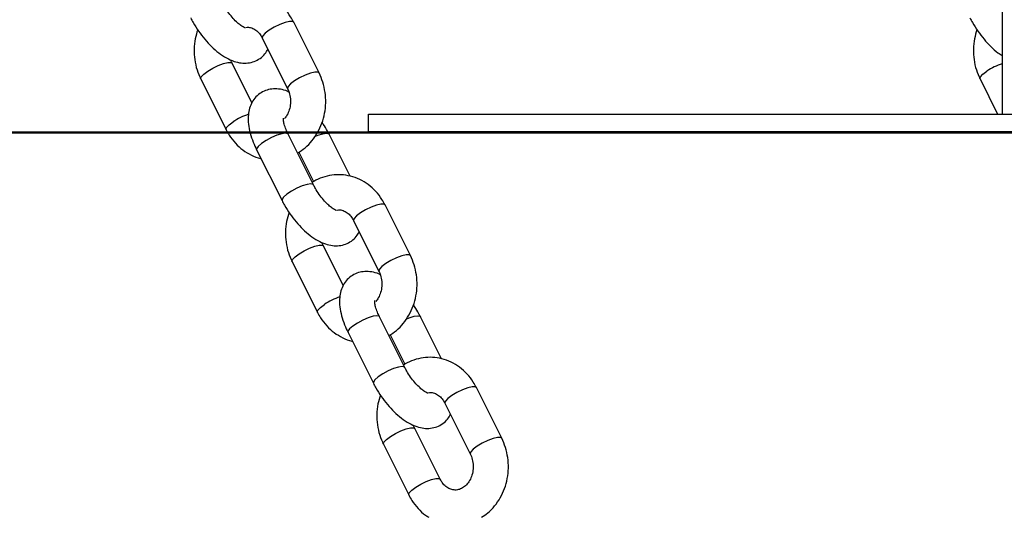
# Model space of a CAD drawing. Units: millimetres. Extents: x 0 to 59.4, y 0 to 42.1.
# Drawn here: x 28 to 28.4, y 4.8 to 5 of the extents above; entities that cross this region are included whole.
import ezdxf

# ---------------------------------------------------------------- set-up
doc = ezdxf.new("R2010")
doc.units = ezdxf.units.MM
doc.layers.add('LE_NORM', color=179, linetype='Continuous', lineweight=50)
doc.styles.add('SLDTEXTSTYLE0', font='TXT', dxfattribs={"width": 0.605})
doc.dimstyles.new('SLDDIMSTYLE1', dxfattribs={"dimtxt": 0.35, "dimasz": 0.3, "dimexe": 0, "dimexo": 0.0625, "dimgap": 0.08750000000000001, "dimtad": 1, "dimdec": 0, "dimlfac": 50, "dimrnd": 1e-09, "dimzin": 12, "dimdsep": 46, "dimtxsty": 'SLDTEXTSTYLE0', "dimsah": 1, "dimcen": 0.09, "dimadec": 0, "dimazin": 3, "dimtfac": 1, "dimtofl": 0, "dimtmove": 0, "dimatfit": 3, "dimfxl": 0, "dimfrac": 2, "dimtolj": 1, "dimtzin": 12, "dimarcsym": 0})

# ---------------------------------------------------------------- blocks, each defined once
blk = doc.blocks.new('_D_1')
at = {"layer": 'LE_NORM'}
for p, q in [((26.11079021080923, 11.17498149154829), (29.85887380802815, 11.17498149154829)), ((29.75981380802815, 11.17498149154829), (29.75981380802815, 4.950381491834023)), ((26.83625633125349, 4.950381491834023), (29.85887380802815, 4.950381491834023))]:
    blk.add_line(p, q, dxfattribs=at)
for points in [[(29.75981380802815, 11.17498149154829), (29.65981380802815, 10.87498149154829), (29.85981380802815, 10.87498149154829)], [(29.75981380802815, 4.950381491834023), (29.85981380802815, 5.250381491834023), (29.65981380802815, 5.250381491834023)]]:
    blk.add_solid(points, dxfattribs=at)
at = {"layer": 'LE_NORM', "insert": (29.30864012239103, 7.733827346208972), "char_height": 0.35, "attachment_point": 1, "rotation": 90.00000000000041, "style": 'SLDTEXTSTYLE0'}
blk.add_mtext('311', dxfattribs=at)

msp = doc.modelspace()

# ---------------------------------------------------------------- linework, layer by layer
at = {"color": 7, "linetype": 'Continuous', "lineweight": 25}
for p, q in [((28.36198998030748, 6.530681491834025), (28.36198998030748, 4.956681491834025)), ((28.12884954065818, 4.970712054624006), (28.12018928662028, 4.988032562699793)), ((28.10945616032828, 4.982665999553793), (28.11811641436618, 4.965345491478006)), ((28.10593269767732, 4.960545740586256), (28.09918928662084, 4.974032562699193)), ((28.08845616032885, 4.968665999553195), (28.09711641436674, 4.951345491477401)), ((28.35445616032884, 4.968665999553195), (28.36044841418843, 4.956681491834026)), ((28.14568998030748, 4.950681491834022), (28.14568998030746, 4.956681491834026)), ((28.14568998030746, 4.956681491834026), (28.64568998030748, 4.956681491834025)), ((28.14568998030748, 4.950681491834022), (28.64568998030747, 4.950681491834023)), ((28.12693799792544, 4.932535140087106), (28.11827774388754, 4.949855648162893)), ((28.13945615484838, 4.935498826241272), (28.13227774388788, 4.94985564816226)), ((28.10754461759555, 4.944489085016894), (28.11620487163344, 4.927168576941107)), ((28.1219433504555, 4.943691619297041), (28.12697038877808, 4.933637542651873)), ((28.16002645519442, 4.908358225551527), (28.15136620115652, 4.925678733627313)), ((28.14063307486452, 4.920312170481313), (28.14929332890242, 4.902991662405527)), ((28.13710961221355, 4.898191911513776), (28.13036620115709, 4.911678733626714)), ((28.11963307486509, 4.906312170480716), (28.12829332890298, 4.888991662404921)), ((28.15811491246167, 4.870181311014627), (28.14945465842379, 4.887501819090414)), ((28.17063306938458, 4.87314499716888), (28.16345465842413, 4.88750181908978)), ((28.13872153213178, 4.882135255944414), (28.14738178616968, 4.864814747868628)), ((28.15312026499174, 4.881337790224561), (28.15814730331435, 4.871283713579336)), ((28.19120336973086, 4.846004396479076), (28.182543115693, 4.863324904554793)), ((28.171809989401, 4.857958341408794), (28.18047024343886, 4.840637833333076)), ((28.17020336973114, 4.832004396478478), (28.16154311569332, 4.849324904554129)), ((28.15080998940132, 4.843958341408129), (28.15947024343915, 4.826637833332478))]:
    msp.add_line(p, q, dxfattribs=at)
at = {"color": 8, "linetype": 'Continuous', "lineweight": 25, "flags": 128}
for points in [[(28.12018928661984, 4.988032562699519), (28.1197753028956, 4.988303704385168), (28.1187334138296, 4.988303704385168), (28.11721983779107, 4.987947357337484), (28.11541713438827, 4.987277643955189), (28.11354273625664, 4.986375341556106), (28.11182272347403, 4.985349281126127)], [(28.11182272347403, 4.985349281126127), (28.11046455496671, 4.984323220696148), (28.10963204590108, 4.983420918297065), (28.109425609157, 4.98275120491477), (28.10945616032784, 4.982665999553518)], [(28.0908227234741, 4.971349281125296), (28.09254273625671, 4.972375341555275), (28.09441713438834, 4.973277643954359), (28.09621983779114, 4.973947357336654), (28.09773341382966, 4.974303704384337), (28.09877530289567, 4.974303704384337), (28.09919184784382, 4.974027339355719)], [(28.08845590243335, 4.968666516336316), (28.08842560915707, 4.968751204913939), (28.08863204590115, 4.969420918296233), (28.08946455496677, 4.970323220695318), (28.0908227234741, 4.971349281125296)], [(28.1288494601685, 4.970712215506909), (28.12843555693374, 4.970983196310048), (28.12739366786774, 4.970983196310048), (28.12588009182921, 4.970626849262364), (28.12407738842641, 4.96995713588007), (28.12220299029479, 4.969054833480985), (28.12048297751218, 4.968028773051007)], [(28.35445590243335, 4.968666516336316), (28.35442560915706, 4.968751204913939), (28.35463204590115, 4.969420918296233), (28.35546455496678, 4.970323220695318), (28.3568227234741, 4.971349281125296)], [(28.12048297751218, 4.968028773051007), (28.11912480900485, 4.967002712621028), (28.11829229993923, 4.966100410221943), (28.11808586319514, 4.965430696839649), (28.11811392918709, 4.96535055673875)], [(28.09711619881459, 4.951345923276092), (28.0970858631957, 4.951430696839044), (28.09729229993979, 4.952100410221338), (28.09812480900542, 4.953002712620422), (28.09948297751274, 4.954028773050401)], [(28.11827774388913, 4.949855648163635), (28.11816585796671, 4.949991444452881), (28.1174111807432, 4.950172366590524), (28.11611373710675, 4.949991444452882), (28.11443001790817, 4.94947049991988), (28.11256310453183, 4.948672366590523), (28.11073817428365, 4.947693311123523), (28.10917534068464, 4.94665142205752), (28.10806310453183, 4.945672366590519), (28.10753561792009, 4.94487423326116), (28.10754461759713, 4.944489085017638)], [(28.12740915268412, 4.949059231400029), (28.12843001790853, 4.949470499919106), (28.13011373710712, 4.949991444452106), (28.13141118074356, 4.950172366589749), (28.13216585796707, 4.949991444452106), (28.13227775085455, 4.949855634232045)], [(28.12693790368183, 4.932535328442073), (28.12682611200296, 4.932670936376469), (28.12607143477944, 4.932851858514111), (28.124773991143, 4.932670936376469), (28.12309027194442, 4.932149991843468), (28.12122335856808, 4.93135185851411), (28.1193984283199, 4.930372803047109), (28.11783559472089, 4.929330913981105), (28.11672335856807, 4.928351858514105), (28.11619587195634, 4.927553725184747), (28.11620494455439, 4.927168431178391)], [(28.15136620115608, 4.92567873362704), (28.15095221743184, 4.925949875312688), (28.14991032836583, 4.925949875312688), (28.14839675232731, 4.925593528265004), (28.14659404892451, 4.924923814882709), (28.14471965079288, 4.924021512483626), (28.14299963801027, 4.922995452053647)], [(28.14299963801027, 4.922995452053647), (28.14164146950295, 4.921969391623669), (28.14080896043733, 4.921067089224585), (28.14060252369324, 4.920397375842291), (28.14063307486408, 4.920312170481038)], [(28.12199963801034, 4.908995452052817), (28.12371965079295, 4.910021512482795), (28.12559404892457, 4.910923814881879), (28.12739675232738, 4.911593528264174), (28.12891032836591, 4.911949875311858), (28.12995221743191, 4.911949875311858), (28.13036876238007, 4.911673510283239)], [(28.11963281696958, 4.906312687263836), (28.11960252369331, 4.906397375841459), (28.11980896043739, 4.907067089223753), (28.12064146950302, 4.907969391622838), (28.12199963801034, 4.908995452052817)], [(28.16002637470474, 4.90835838643443), (28.15961247146998, 4.908629367237569), (28.15857058240398, 4.908629367237569), (28.15705700636546, 4.908273020189884), (28.15525430296265, 4.90760330680759), (28.15337990483103, 4.906701004408506), (28.15165989204841, 4.905674943978527)], [(28.15165989204841, 4.905674943978527), (28.15030172354109, 4.904648883548549), (28.14946921447546, 4.903746581149464), (28.14926277773139, 4.903076867767169), (28.14929084372333, 4.902996727666269)], [(28.12829311335083, 4.888992094203613), (28.12826277773194, 4.889076867766564), (28.12846921447603, 4.889746581148859), (28.12930172354165, 4.890648883547943), (28.13065989204898, 4.891674943977921)], [(28.14945465842537, 4.887501819091156), (28.14934277250295, 4.887637615380402), (28.14858809527944, 4.887818537518045), (28.14729065164299, 4.887637615380402), (28.14560693244441, 4.887116670847401), (28.14374001906808, 4.886318537518044), (28.14191508881989, 4.885339482051043), (28.14035225522089, 4.88429759298504), (28.13924001906807, 4.88331853751804), (28.13871253245632, 4.882520404188681), (28.13872153213337, 4.882135255945158)], [(28.15858606722036, 4.886705402327549), (28.15960693244477, 4.887116670846626), (28.16129065164336, 4.887637615379627), (28.1625880952798, 4.88781853751727), (28.16334277250331, 4.887637615379627), (28.16345466539079, 4.887501805159566)], [(28.15811481821807, 4.870181499369594), (28.1580030265392, 4.870317107303989), (28.15724834931568, 4.870498029441632), (28.15595090567924, 4.87031710730399), (28.15426718648065, 4.869796162770988), (28.15240027310432, 4.86899802944163), (28.15057534285614, 4.86801897397463), (28.14901250925713, 4.866977084908626), (28.14790027310432, 4.865998029441625), (28.14737278649257, 4.865199896112268), (28.14738185909063, 4.864814602105912)], [(28.18254311569233, 4.863324904554446), (28.18212913196806, 4.863596046240152), (28.18108724290206, 4.863596046240152), (28.17957366686353, 4.863239699192468), (28.17777096346073, 4.862569985810174), (28.1758965653291, 4.86166768341109), (28.1741765525465, 4.860641622981112)], [(28.1741765525465, 4.860641622981112), (28.17281838403917, 4.859615562551134), (28.17198587497355, 4.858713260152051), (28.17177943822947, 4.858043546769756), (28.17180998940033, 4.857958341408446)], [(28.150809731506, 4.843958858191419), (28.15077943822971, 4.844043546769058), (28.1509858749738, 4.844713260151352), (28.15181838403942, 4.845615562550436), (28.15317655254675, 4.846641622980413)], [(28.15317655254675, 4.846641622980413), (28.15489656532936, 4.847667683410392), (28.15677096346099, 4.848569985809474), (28.15857366686378, 4.849239699191769), (28.16008724290231, 4.849596046239452), (28.16112913196831, 4.849596046239452), (28.16154567691648, 4.849319681210817)], [(28.18283680658486, 4.843321114906076), (28.18147863807753, 4.842295054476098), (28.18064612901191, 4.841392752077015), (28.18043969226783, 4.840723038694721), (28.18046775825973, 4.840642898593905)], [(28.19120328924113, 4.846004557362065), (28.19078938600642, 4.846275538165116), (28.18974749694042, 4.846275538165116), (28.18823392090189, 4.845919191117432), (28.1864312174991, 4.845249477735138), (28.18455681936747, 4.844347175336054), (28.18283680658486, 4.843321114906076)], [(28.16183680658514, 4.829321114905478), (28.16355681936775, 4.830347175335456), (28.16543121749937, 4.83124947773454), (28.16723392090217, 4.831919191116834), (28.1687474969407, 4.832275538164517), (28.16978938600671, 4.832275538164517), (28.17019657865832, 4.832017341726223)], [(28.15947002788696, 4.826638265131248), (28.15943969226811, 4.826723038694122), (28.15964612901219, 4.827392752076416), (28.16047863807781, 4.828295054475499), (28.16183680658514, 4.829321114905478)]]:
    msp.add_lwpolyline(points, dxfattribs=at)
at = {"color": 8, "linetype": 'Continuous', "lineweight": 25}
for centre, radius, start, end in [((28.36915362570089, 4.9526638971614), 0.02238737866756392, 108.6620718599105, 123.421711431989), ((28.11175262101938, 4.935453069848696), 0.02226209561604413, 108.1618389030042, 123.445602787799), ((28.14292953555547, 4.873099240776559), 0.02226209561567187, 108.1618389029144, 123.4456027879496)]:
    msp.add_arc(centre, radius, start, end, dxfattribs=at)
at = {"color": 7, "linetype": 'Continuous', "lineweight": 25}
for points, knots in [([(28.12018928661972, 4.988032562699158), (28.11985335640471, 4.988655668084052), (28.11895935722312, 4.990313916372671), (28.1170862332688, 4.992712760657763), (28.11452601941008, 4.995026937111647), (28.11161922387389, 4.996783930869115), (28.10848447147372, 4.997929816680814), (28.10523508319264, 4.998429557176767), (28.10197339321784, 4.998296141606942), (28.09883699327336, 4.99749094990737), (28.09660209001992, 4.996589056847976), (28.09554104256418, 4.995816535885175), (28.09536235052986, 4.995686434878245)], [0, 0, 0, 0, 0.06998934281900038, 0.1862601588186772, 0.302315197612337, 0.4174077893799203, 0.5312668968223488, 0.6438743645310204, 0.7554945067759352, 0.8665657792021956, 0.977528213057262, 0.9999999999999999, 0.9999999999999999, 0.9999999999999999, 0.9999999999999999]), ([(28.10364457375339, 4.986077852788448), (28.10363381760336, 4.98607892384915), (28.10360860185855, 4.986081434746939), (28.10293661018564, 4.986377417868262), (28.10190564697667, 4.987068556009399), (28.10059147561661, 4.988192031595099), (28.09914191331275, 4.989727962788742), (28.09769307344557, 4.991596334058019), (28.09654878420789, 4.993378956164426), (28.09597299117143, 4.994482744490415), (28.09576108338951, 4.994888969159803)], [0, 0, 0, 0, 0.08729016388949387, 0.204635161378879, 0.329309148657289, 0.4642531637165291, 0.608117118631948, 0.7580318944125497, 0.9109490367126375, 1, 1, 1, 1]), ([(28.0850279570974, 4.989522406014023), (28.08530749023087, 4.988984144916214), (28.08611081813264, 4.98743727942331), (28.08768460536454, 4.984945125611509), (28.08978561636683, 4.982178823246413), (28.09209924569154, 4.979675175048785), (28.09459733214227, 4.977496094353285), (28.09717969687222, 4.975785615183382), (28.09974090421815, 4.974639347085314), (28.10219559291579, 4.974070786604097), (28.10453869194302, 4.974049869491591), (28.106753291327, 4.974568774942298), (28.1087676554958, 4.975643145483673), (28.11038287116481, 4.977102963564295), (28.11106762189047, 4.978298938961161), (28.11137300330999, 4.978832313590377)], [0, 0, 0, 0, 0.04730937408805681, 0.1359586241053778, 0.224609997573736, 0.3140121161787319, 0.4053363650136074, 0.5002896434760561, 0.5881587376718302, 0.6662892768797577, 0.7376782919718822, 0.8058116084620887, 0.8729015008785839, 0.9433172998203475, 1, 1, 1, 1]), ([(28.3510279570974, 4.989522406014023), (28.35130748313619, 4.988984111837689), (28.35211079064908, 4.987437151283059), (28.35368483459732, 4.98494619439419), (28.35578477112233, 4.982174882349954), (28.35810245523628, 4.979690139338236), (28.36017861561658, 4.977806538100908), (28.36151733819086, 4.976968014364636), (28.36198998030748, 4.976671969731375)], [0, 0, 0, 0, 0.1039368240272807, 0.2986957206901462, 0.4934592824909685, 0.6898722016688473, 0.8905079649513356, 1, 1, 1, 1]), ([(28.08741088653576, 4.985475772690295), (28.08709842320063, 4.984462168316957), (28.08643682927666, 4.982316014130796), (28.08611389429908, 4.978850277714304), (28.08632056862506, 4.975259355006794), (28.08707047437383, 4.971796171394821), (28.08800347763201, 4.969688579469929), (28.08845616032821, 4.968665999552139)], [0, 0, 0, 0, 0.1842805365612947, 0.3901862061492825, 0.596998763012327, 0.804468328559621, 1, 1, 1, 1]), ([(28.10379327280699, 4.986257772009049), (28.10410703320929, 4.98629940928841), (28.10491576370852, 4.986406731109385), (28.10618269268165, 4.986032727496617), (28.10756887759906, 4.985191355723051), (28.10868996933595, 4.984027557191233), (28.1092308312856, 4.983066419920475), (28.10945616032789, 4.982665999552817)], [0, 0, 0, 0, 0.1577982495733613, 0.4067315576474227, 0.6326895059210339, 0.8469744046366263, 0.9999999999999999, 0.9999999999999999, 0.9999999999999999, 0.9999999999999999]), ([(28.35341088653575, 4.985475772690295), (28.35309842320062, 4.984462168316957), (28.35243682927666, 4.982316014130796), (28.35211389429908, 4.978850277714304), (28.35232056862506, 4.975259355006794), (28.35307047437383, 4.971796171394821), (28.35400347763201, 4.969688579469929), (28.35445616032821, 4.968665999552139)], [0, 0, 0, 0, 0.1842805365612947, 0.3901862061492825, 0.596998763012327, 0.804468328559621, 1, 1, 1, 1]), ([(28.09918928662009, 4.974032562698383), (28.09905217411638, 4.974298615434876), (28.09886751421052, 4.974656929023695), (28.09876988764137, 4.975073781428958), (28.09874475013401, 4.975181115226513)], [0, 0, 0, 0, 0.7425136662281933, 1, 1, 1, 1]), ([(28.12151222674352, 4.94338668245094), (28.12239174333018, 4.943960350566305), (28.12419504971929, 4.945136564174274), (28.12649528080865, 4.947539234460452), (28.12843562902271, 4.950357481596594), (28.12989393635569, 4.953532872105958), (28.13082695090402, 4.95695522217691), (28.13120013430797, 4.960524574710846), (28.13098289524137, 4.964119559282845), (28.1302357492006, 4.967581681860024), (28.12930239407607, 4.969689409068414), (28.12884954065822, 4.970712054624342)], [0, 0, 0, 0, 0.1047475946006838, 0.2147679867006267, 0.325775966660139, 0.4377509738692748, 0.5505511078166057, 0.6640019683563847, 0.777952509851895, 0.8922650530385724, 1, 1, 1, 1]), ([(28.11856095085246, 4.964196938950097), (28.11819154239619, 4.964371294160785), (28.11705847966311, 4.964906082653552), (28.11510671917395, 4.965292415321552), (28.11276727117447, 4.965332078360536), (28.11055434600163, 4.964807357828933), (28.108529998534, 4.96373888501468), (28.10686159047598, 4.962176840597061), (28.10565508262228, 4.960261113854464), (28.10491427902975, 4.958135053835154), (28.10459338444529, 4.955778792585551), (28.10469892542705, 4.953129591799317), (28.10527903040511, 4.950191029896587), (28.10624397150691, 4.947252980007997), (28.10714366313747, 4.945341120041275), (28.10754461759711, 4.944489085017464)], [0, 0, 0, 0, 0.0401095340911939, 0.1230253870677608, 0.19878681325987, 0.2710931368847522, 0.342292129138969, 0.4170207319556327, 0.4890010161978107, 0.5619531562969245, 0.6400420955449627, 0.7269521250039277, 0.8228725799484771, 0.9210618098668929, 0.9999999999999999, 0.9999999999999999, 0.9999999999999999, 0.9999999999999999]), ([(28.11811641436644, 4.965345491477901), (28.11824243725781, 4.965072721483399), (28.11865271712443, 4.964184692048909), (28.11908257653369, 4.962466534348769), (28.11915920289911, 4.960255001252778), (28.11875378502926, 4.958127603202628), (28.11803045488315, 4.956362682630265), (28.11736476441338, 4.955545768812389), (28.11708238541939, 4.955199242442341)], [0, 0, 0, 0, 0.08611309278343003, 0.2803496081955955, 0.4738604778412898, 0.6663603662272372, 0.8584735272369942, 1, 1, 1, 1]), ([(28.1182777438892, 4.949855648163293), (28.11810731730751, 4.950210088781482), (28.11761493033235, 4.951234118848456), (28.11703768217252, 4.952817332212128), (28.11669621840845, 4.954262559906782), (28.11663804338602, 4.955187224541062), (28.1166556712814, 4.95529427605438), (28.11666422417075, 4.95534621644362)], [0, 0, 0, 0, 0.1307586135601055, 0.3777804939117316, 0.6153587621641903, 0.813375682491068, 1, 1, 1, 1]), ([(28.13227774388956, 4.949855648162602), (28.13200030494596, 4.950395217742976), (28.13129130368025, 4.951774099562767), (28.13042321299101, 4.953097027713135), (28.12989481445102, 4.953902281486545)], [0, 0, 0, 0, 0.3913095180665992, 1, 1, 1, 1]), ([(28.09711641436675, 4.951345491477239), (28.09745232263218, 4.950722258665571), (28.09834626340014, 4.949063671260589), (28.10022004948776, 4.946668670946829), (28.1027775479988, 4.944338730721114), (28.10569432431216, 4.942639679707846), (28.10782445552701, 4.94170549651965), (28.10897010007125, 4.941533843429085), (28.10902646067264, 4.941525398862693)], [0, 0, 0, 0, 0.1302956165790372, 0.3467511089533833, 0.5628048998261695, 0.7770669517908755, 0.9890326884279358, 1, 1, 1, 1]), ([(28.15136620115596, 4.925678733626678), (28.15103027094095, 4.926301839011573), (28.15013627175936, 4.927960087300192), (28.14826314780504, 4.930358931585284), (28.14570293394632, 4.932673108039167), (28.14279613841014, 4.934430101796635), (28.13966138600995, 4.935575987608335), (28.13641199772888, 4.936075728104288), (28.13315030775408, 4.935942312534463), (28.13001390780959, 4.93513712083489), (28.12777900455616, 4.934235227775496), (28.12671795710042, 4.933462706812696), (28.12653926506611, 4.933332605805765)], [0, 0, 0, 0, 0.06998934281900038, 0.1862601588186772, 0.3023151976123369, 0.4174077893799203, 0.5312668968223488, 0.6438743645310204, 0.7554945067759352, 0.8665657792021956, 0.977528213057262, 0.9999999999999999, 0.9999999999999999, 0.9999999999999999, 0.9999999999999999]), ([(28.13482148828962, 4.923724023715969), (28.1348107321396, 4.92372509477667), (28.1347855163948, 4.923727605674459), (28.13411352472188, 4.924023588795783), (28.13308256151292, 4.92471472693692), (28.13176839015285, 4.925838202522619), (28.130318827849, 4.927374133716262), (28.12886998798182, 4.92924250498554), (28.12772569874412, 4.931025127091946), (28.12714990570767, 4.932128915417936), (28.12693799792575, 4.932535140087324)], [0, 0, 0, 0, 0.08729016388949384, 0.2046351613788789, 0.3293091486572889, 0.4642531637165289, 0.6081171186319477, 0.7580318944125495, 0.9109490367126373, 1, 1, 1, 1]), ([(28.11620487163364, 4.927168576941543), (28.11648440476712, 4.926630315843734), (28.11728773266887, 4.92508345035083), (28.11886151990077, 4.922591296539029), (28.12096253090307, 4.919824994173933), (28.12327616022778, 4.917321345976305), (28.12577424667851, 4.915142265280805), (28.12835661140846, 4.913431786110902), (28.13091781875439, 4.912285518012834), (28.13337250745203, 4.911716957531617), (28.13571560647926, 4.911696040419111), (28.13793020586324, 4.912214945869818), (28.13994457003204, 4.913289316411194), (28.14155978570104, 4.914749134491815), (28.14224453642671, 4.915945109888682), (28.14254991784624, 4.916478484517897)], [0, 0, 0, 0, 0.04730937408805666, 0.1359586241053778, 0.2246099975737359, 0.3140121161787318, 0.4053363650136073, 0.5002896434760561, 0.5881587376718302, 0.6662892768797576, 0.7376782919718821, 0.8058116084620885, 0.8729015008785838, 0.9433172998203474, 1, 1, 1, 1]), ([(28.13497018734324, 4.923903942936569), (28.13528394774553, 4.92394558021593), (28.13609267824476, 4.924052902036905), (28.13735960721789, 4.923678898424137), (28.13874579213531, 4.922837526650572), (28.13986688387219, 4.921673728118754), (28.14040774582184, 4.920712590847995), (28.14063307486413, 4.920312170480337)], [0, 0, 0, 0, 0.1577982495733612, 0.4067315576474226, 0.6326895059210339, 0.8469744046366259, 1, 1, 1, 1]), ([(28.11858780107199, 4.923121943617816), (28.11827533773686, 4.922108339244478), (28.1176137438129, 4.919962185058316), (28.11729080883533, 4.916496448641825), (28.1174974831613, 4.912905525934314), (28.11824738891008, 4.909442342322342), (28.11918039216825, 4.90733475039745), (28.11963307486445, 4.906312170479659)], [0, 0, 0, 0, 0.1842805365612948, 0.3901862061492823, 0.5969987630123271, 0.8044683285596209, 0.9999999999999999, 0.9999999999999999, 0.9999999999999999, 0.9999999999999999]), ([(28.13036620115633, 4.911678733625903), (28.13022908865263, 4.911944786362397), (28.13004442874676, 4.912303099951215), (28.12994680217761, 4.912719952356478), (28.12992166467024, 4.912827286154033)], [0, 0, 0, 0, 0.7425136662281933, 1, 1, 1, 1]), ([(28.15268914127976, 4.881032853378461), (28.15356865786642, 4.881606521493826), (28.15537196425554, 4.882782735101795), (28.15767219534489, 4.885185405387972), (28.15961254355896, 4.888003652524115), (28.16107085089194, 4.891179043033478), (28.16200386544025, 4.89460139310443), (28.16237704884421, 4.898170745638367), (28.16215980977762, 4.901765730210366), (28.16141266373684, 4.905227852787545), (28.1604793086123, 4.907335579995935), (28.16002645519446, 4.908358225551863)], [0, 0, 0, 0, 0.1047475946006831, 0.214767986700626, 0.3257759666601386, 0.4377509738692741, 0.5505511078166052, 0.6640019683563845, 0.7779525098518948, 0.8922650530385724, 1, 1, 1, 1]), ([(28.1497378653887, 4.901843109877618), (28.14936845693242, 4.902017465088305), (28.14823539419936, 4.902552253581072), (28.14628363371018, 4.902938586249073), (28.14394418571071, 4.902978249288056), (28.14173126053786, 4.902453528756454), (28.13970691307025, 4.901385055942201), (28.13803850501222, 4.899823011524581), (28.13683199715852, 4.897907284781985), (28.13609119356599, 4.895781224762674), (28.13577029898153, 4.893424963513071), (28.13587583996329, 4.890775762726838), (28.13645594494135, 4.887837200824108), (28.13742088604315, 4.884899150935517), (28.13832057767371, 4.882987290968796), (28.13872153213335, 4.882135255944985)], [0, 0, 0, 0, 0.04010953409119367, 0.1230253870677606, 0.1987868132598699, 0.2710931368847521, 0.3422921291389689, 0.4170207319556326, 0.4890010161978107, 0.5619531562969245, 0.6400420955449628, 0.7269521250039278, 0.8228725799484771, 0.9210618098668929, 1, 1, 1, 1]), ([(28.14929332890268, 4.902991662405422), (28.14941935043322, 4.902718894398006), (28.1498296258695, 4.901830871432671), (28.15025955092758, 4.900112617872207), (28.1503359001209, 4.897901489502683), (28.14993150405606, 4.895772599413664), (28.14918529229583, 4.89396573122286), (28.14848999428413, 4.893116690980872), (28.14817887272546, 4.892736775147637)], [0, 0, 0, 0, 0.08491959043959382, 0.2764640444135978, 0.4672929098597587, 0.6571248059514951, 0.8465753345956536, 0.9999999999999999, 0.9999999999999999, 0.9999999999999999, 0.9999999999999999]), ([(28.14945465842544, 4.887501819090814), (28.14928423184375, 4.887856259709002), (28.14879184486859, 4.888880289775976), (28.14821459670876, 4.890463503139648), (28.14787313294469, 4.891908730834302), (28.14781495792226, 4.892833395468583), (28.14783258581765, 4.8929404469819), (28.14784113870699, 4.892992387371141)], [0, 0, 0, 0, 0.1307586135601058, 0.3777804939117315, 0.6153587621641903, 0.8133756824910682, 0.9999999999999999, 0.9999999999999999, 0.9999999999999999, 0.9999999999999999]), ([(28.1634546584258, 4.887501819090123), (28.1631772194822, 4.888041388670496), (28.16246821821649, 4.889420270490288), (28.16160012752725, 4.890743198640656), (28.16107172898726, 4.891548452414066)], [0, 0, 0, 0, 0.3913095180666036, 0.9999999999999999, 0.9999999999999999, 0.9999999999999999, 0.9999999999999999]), ([(28.12829332890299, 4.888991662404759), (28.12862923716842, 4.888368429593091), (28.12952317793638, 4.886709842188108), (28.131396964024, 4.884314841874349), (28.13395446253504, 4.881984901648635), (28.13687123884839, 4.880285850635366), (28.13900137006327, 4.87935166744717), (28.14014701460749, 4.879180014356606), (28.14020337520888, 4.879171569790214)], [0, 0, 0, 0, 0.130295616579037, 0.3467511089533832, 0.5628048998261698, 0.7770669517908757, 0.9890326884279357, 1, 1, 1, 1]), ([(28.18254311569241, 4.863324904554204), (28.1822071854774, 4.863948009939099), (28.18131318629581, 4.865606258227719), (28.17944006234151, 4.868005102512818), (28.17687984848279, 4.87031927896671), (28.17397305294661, 4.872076272724189), (28.17083830054643, 4.873222158535897), (28.16758891226536, 4.873721899031862), (28.16432722229055, 4.873588483462048), (28.16119082234607, 4.872783291762489), (28.15895591909256, 4.87188139870306), (28.15789487163676, 4.871108877740209), (28.15771617960238, 4.87097877673323)], [0, 0, 0, 0, 0.06998934281841158, 0.1862601588170837, 0.3023151976097566, 0.4174077893763857, 0.531266896817859, 0.643874364525618, 0.7554945067696002, 0.8665657791949337, 0.9775282130490881, 0.9999999999999999, 0.9999999999999999, 0.9999999999999999, 0.9999999999999999]), ([(28.16599840282586, 4.861370194643489), (28.16598764667584, 4.86137126570419), (28.16596243093104, 4.86137377660198), (28.16529043925812, 4.861669759723303), (28.16425947604915, 4.86236089786444), (28.16294530468909, 4.86348437345014), (28.16149574238523, 4.865020304643783), (28.16004690251805, 4.866888675913061), (28.15890261328037, 4.868671298019467), (28.15832682024391, 4.869775086345456), (28.15811491246198, 4.870181311014844)], [0, 0, 0, 0, 0.08729016388949387, 0.204635161378879, 0.3293091486572892, 0.4642531637165291, 0.6081171186319476, 0.7580318944125497, 0.9109490367126375, 1, 1, 1, 1]), ([(28.14738178616988, 4.864814747869064), (28.14766131930336, 4.864276486771255), (28.14846464720511, 4.862729621278351), (28.15003843443701, 4.86023746746655), (28.15213944543931, 4.857471165101454), (28.15445307476402, 4.854967516903826), (28.15695116121474, 4.852788436208326), (28.1595335259447, 4.851077957038422), (28.16209473329063, 4.849931688940355), (28.16454942198827, 4.849363128459137), (28.1668925210155, 4.849342211346632), (28.16910712039948, 4.849861116797339), (28.17112148456828, 4.850935487338712), (28.17273670023734, 4.852395305419392), (28.17342145096304, 4.853591280816326), (28.1737268323826, 4.854124655445609)], [0, 0, 0, 0, 0.04730937408772538, 0.1359586241044252, 0.2246099975721622, 0.314012116176532, 0.4053363650107675, 0.5002896434725511, 0.5881587376677099, 0.6662892768750899, 0.7376782919667142, 0.8058116084564433, 0.8729015008724683, 0.9433172998137387, 1, 1, 1, 1]), ([(28.14976471560835, 4.86076811454515), (28.14945225227326, 4.859754510171912), (28.14879065834932, 4.857608355985851), (28.14846772337174, 4.854142619569463), (28.14867439769771, 4.850551696861953), (28.14942430344647, 4.847088513249965), (28.15035730670466, 4.844980921325059), (28.15080998940086, 4.843958341407255)], [0, 0, 0, 0, 0.1842805365462063, 0.3901862061374186, 0.5969987630036925, 0.8044683285542147, 1, 1, 1, 1]), ([(28.16596584793455, 4.861536152791132), (28.1663399359305, 4.861587930353647), (28.16720894760028, 4.86170821035874), (28.16853648269251, 4.861327440419094), (28.16992271619186, 4.860483119702301), (28.17104379684026, 4.8593199942465), (28.17158465989703, 4.85835878977297), (28.17180998940057, 4.857958341407894)], [0, 0, 0, 0, 0.1826124673377208, 0.424211326970259, 0.6435117614930372, 0.8514830754434064, 1, 1, 1, 1]), ([(28.16154311569274, 4.849324904553487), (28.16140600318903, 4.84959095728998), (28.16122134328319, 4.849949270878751), (28.16112371671406, 4.850366123283958), (28.1610985792067, 4.85047345708146)], [0, 0, 0, 0, 0.7425136663234039, 1, 1, 1, 1]), ([(28.184337273625, 4.81901231999005), (28.18505375224192, 4.819483368301445), (28.18669171190434, 4.820560243612023), (28.18884694761238, 4.822834649613629), (28.1907900451493, 4.82564898905347), (28.19224760628823, 4.828825440151174), (28.19318082301759, 4.832247502856095), (28.19355395176647, 4.835816933072988), (28.19333672743386, 4.839411896703189), (28.19258957754431, 4.842874024750844), (28.19165622291047, 4.844981751261826), (28.19120336973068, 4.846004396479418)], [0, 0, 0, 0, 0.08721900135947662, 0.1993935375744056, 0.3125749981239964, 0.4267424198319298, 0.5417511238458781, 0.6574232953527008, 0.7736049313178335, 0.8901556567857476, 1, 1, 1, 1]), ([(28.18047024343892, 4.840637833332952), (28.18059625855707, 4.840365079442508), (28.18100651311718, 4.839477102436362), (28.1814367475197, 4.837758167849962), (28.18151179064727, 4.835549914801605), (28.18111220944147, 4.833410424736315), (28.18029624366701, 4.83151758175275), (28.17916083917813, 4.830003533619), (28.17782693500386, 4.828947151066408), (28.17639227060371, 4.8283645994899), (28.17493647637193, 4.828257443065623), (28.17347658473658, 4.828625620573828), (28.17209071403372, 4.829481976633457), (28.17096955057943, 4.830642355105008), (28.17042869579028, 4.831603833849215), (28.1702033697311, 4.832004396478531)], [0, 0, 0, 0, 0.0355271076184305, 0.1156619786749429, 0.1954974748698059, 0.274915877230822, 0.354174730042881, 0.4338370833471639, 0.5151145084611966, 0.6002697468489004, 0.6927530301098609, 0.7835673801969373, 0.8659999979055183, 0.9441741239826487, 1, 1, 1, 1]), ([(28.15947024343915, 4.826637833332437), (28.15980569055409, 4.826013862464743), (28.16069840407858, 4.824353310897404), (28.16258610128754, 4.821980574870866), (28.1645828568162, 4.820047070175423), (28.16595233019452, 4.819262932735978), (28.16633563310157, 4.819043459933639)], [0, 0, 0, 0, 0.2014526716517712, 0.5361188590294133, 0.8701639676417116, 1, 1, 1, 1])]:
    msp.add_open_spline(points, degree=3, knots=knots, dxfattribs=at)

# ---------------------------------------------------------------- dimensions: what is measured, and where the dimension line sits
at = {"layer": 'LE_NORM'}
dim = msp.add_linear_dim(base=(29.75981380802814, 4.950381491834023), p1=(26.01173021080923, 11.17498149154829), p2=(26.73719633125349, 4.950381491834023), angle=90.0000000000002, dimstyle='SLDDIMSTYLE1', dxfattribs=at)
dim.commit()
dim.dimension.update_dxf_attribs({"geometry": '_D_1', "text_midpoint": (29.75981380802814, 8.062681491691162), "dimtype": 160})

doc.saveas('drawing.dxf')
